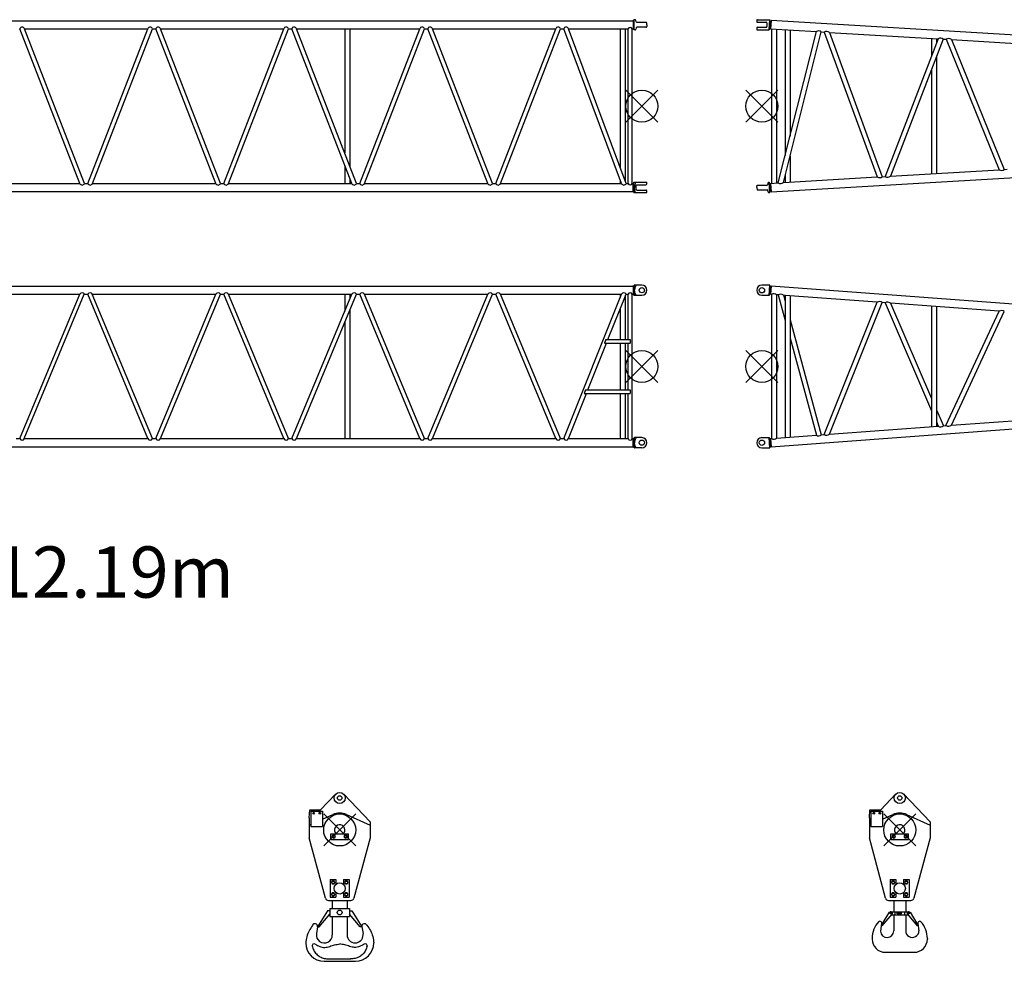
# Model space of a CAD drawing. Extents: x -65845 to 234, y -5680 to 39923.
# Drawn here: x -35353 to -23045, y 5033 to 16798 of the extents above; entities that cross this region are included whole.
import ezdxf

# ---------------------------------------------------------------- set-up
doc = ezdxf.new("R2010")
doc.units = 0
doc.header["$MEASUREMENT"] = 0
doc.layers.get('0').update_dxf_attribs({"linetype": 'CONTINUOUS'})
doc.styles.get("Standard").update_dxf_attribs({"font": 'txt', "bigfont": 'BIGFONT'})

msp = doc.modelspace()

# ---------------------------------------------------------------- linework, layer by layer
at = {"color": 7, "linetype": 'Continuous'}
for p, q in [((-39658, 16785), (-27686, 16785)), ((-27678, 16783), (-27687, 16783)), ((-27686, 16785), (-27686, 16684)), ((-27674, 16798), (-27678, 16783)), ((-27678, 16783), (-27678, 16686)), ((-27660, 16798), (-27674, 16798)), ((-27674, 16798), (-27674, 16671)), ((-27647, 16773), (-27650, 16790)), ((-27524, 16765), (-27637, 16765)), ((-27512, 16734), (-27514, 16755)), ((-26139, 16790), (-26139, 16774)), ((-26131, 16798), (-25975, 16798)), ((-26131, 16766), (-26020, 16766)), ((-26012, 16758), (-26012, 16711)), ((-25983, 16671), (-25975, 16798)), ((-25971, 16777), (-25976, 16692)), ((-25975, 16798), (-25972, 16780)), ((-25961, 16785), (-25967, 16683)), ((-25967, 16776), (-25962, 16776)), ((-25961, 16791), (-14984, 16139)), ((-34603, 14753), (-35353, 16684)), ((-34541, 14753), (-35291, 16684)), ((-35291, 16684), (-33753, 16684)), ((-34503, 14753), (-33753, 16684)), ((-34441, 14753), (-33691, 16684)), ((-33691, 16684), (-33653, 16684)), ((-32903, 14753), (-33653, 16684)), ((-32841, 14753), (-33591, 16684)), ((-33591, 16684), (-32053, 16684)), ((-32803, 14753), (-32053, 16684)), ((-32741, 14753), (-31991, 16684)), ((-31991, 16684), (-31953, 16684)), ((-31202, 14753), (-31953, 16684)), ((-31141, 14753), (-31891, 16684)), ((-31891, 16684), (-30352, 16684)), ((-31289, 16684), (-31289, 15134)), ((-31224, 16684), (-31224, 14967)), ((-31102, 14753), (-30352, 16684)), ((-31041, 14753), (-30291, 16684)), ((-30291, 16684), (-30252, 16684)), ((-29502, 14753), (-30252, 16684)), ((-29441, 14753), (-30191, 16684)), ((-30191, 16684), (-28652, 16684)), ((-29402, 14753), (-28652, 16684)), ((-29341, 14753), (-28591, 16684)), ((-28591, 16684), (-28552, 16684)), ((-27831, 14753), (-28552, 16684)), ((-27770, 14753), (-28491, 16684)), ((-28491, 16684), (-27746, 16684)), ((-27843, 14949), (-27843, 16684)), ((-27778, 14775), (-27778, 16684)), ((-27746, 14753), (-27746, 16684)), ((-27695, 14753), (-27695, 16684)), ((-27695, 16684), (-27686, 16684)), ((-27678, 16686), (-27687, 16686)), ((-27674, 16671), (-27678, 16686)), ((-27660, 16671), (-27674, 16671)), ((-27647, 16696), (-27650, 16679)), ((-27524, 16704), (-27637, 16704)), ((-27512, 16734), (-27514, 16713)), ((-26139, 16695), (-26139, 16679)), ((-26131, 16703), (-26020, 16703)), ((-26131, 16671), (-25983, 16671)), ((-25977, 16688), (-25983, 16671)), ((-25972, 16692), (-25967, 16692)), ((-25967, 16683), (-25394, 16649)), ((-25954, 16682), (-25954, 14754)), ((-25893, 16679), (-25893, 14758)), ((-25870, 14759), (-25394, 16649)), ((-25807, 14763), (-25333, 16645)), ((-25784, 16672), (-25784, 15102)), ((-25723, 16669), (-25723, 15343)), ((-25333, 16645), (-25296, 16643)), ((-25296, 16643), (-24633, 14833)), ((-25230, 16639), (-24570, 14836)), ((-25230, 16639), (-23871, 16559)), ((-23871, 16559), (-24534, 14839)), ((-23808, 16555), (-24468, 14842)), ((-23954, 16564), (-23954, 16342)), ((-23894, 16560), (-23894, 16499)), ((-23808, 16555), (-23773, 16553)), ((-23773, 16553), (-23109, 14923)), ((-23706, 16549), (-23045, 14927)), ((-23705, 16549), (-22347, 16468)), ((-23894, 16331), (-23894, 14877)), ((-23954, 16174), (-23954, 14873)), ((-27776, 15518), (-27375, 15918)), ((-27776, 15918), (-27375, 15518)), ((-26275, 15518), (-25875, 15918)), ((-26275, 15918), (-25875, 15518)), ((-25961, 14646), (-14984, 15297)), ((-25723, 15095), (-25723, 14768)), ((-31289, 14976), (-31289, 14753)), ((-24468, 14842), (-23109, 14923)), ((-23045, 14927), (-23011, 14929)), ((-31224, 14809), (-31224, 14753)), ((-27843, 14753), (-27843, 14785)), ((-25807, 14763), (-24633, 14833)), ((-25784, 14855), (-25784, 14764)), ((-24570, 14836), (-24534, 14838)), ((-39658, 14651), (-27686, 14651)), ((-36142, 14753), (-34603, 14753)), ((-34541, 14753), (-34503, 14753)), ((-34441, 14753), (-32903, 14753)), ((-32841, 14753), (-32803, 14753)), ((-32741, 14753), (-31202, 14753)), ((-31141, 14753), (-31102, 14753)), ((-31041, 14753), (-29502, 14753)), ((-29441, 14753), (-29402, 14753)), ((-29341, 14753), (-27831, 14753)), ((-27770, 14753), (-27746, 14753)), ((-27695, 14753), (-27686, 14753)), ((-27687, 14751), (-27678, 14751)), ((-27687, 14654), (-27678, 14654)), ((-27686, 14651), (-27686, 14753)), ((-27678, 14751), (-27674, 14766)), ((-27678, 14654), (-27678, 14751)), ((-27678, 14654), (-27674, 14639)), ((-27674, 14766), (-27518, 14766)), ((-27674, 14639), (-27674, 14766)), ((-27646, 14678), (-27646, 14726)), ((-27637, 14734), (-27524, 14734)), ((-27637, 14670), (-27524, 14670)), ((-27512, 14746), (-27512, 14760)), ((-27512, 14645), (-27512, 14658)), ((-26139, 14702), (-26134, 14732)), ((-26139, 14702), (-26134, 14672)), ((-26134, 14732), (-26009, 14732)), ((-26134, 14672), (-26009, 14672)), ((-25997, 14762), (-26004, 14736)), ((-26004, 14669), (-25995, 14642)), ((-25993, 14766), (-25983, 14766)), ((-25983, 14766), (-25977, 14748)), ((-25975, 14639), (-25983, 14766)), ((-25976, 14746), (-25971, 14658)), ((-25972, 14656), (-25975, 14639)), ((-25972, 14745), (-25967, 14745)), ((-25967, 14753), (-25870, 14759)), ((-25967, 14753), (-25961, 14652)), ((-25967, 14660), (-25962, 14660)), ((-27674, 14639), (-27518, 14639)), ((-25991, 14639), (-25975, 14639)), ((-39658, 13469), (-27686, 13469)), ((-27678, 13467), (-27687, 13467)), ((-27686, 13469), (-27686, 13367)), ((-27672, 13479), (-27678, 13467)), ((-27678, 13467), (-27678, 13369)), ((-27673, 13476), (-27673, 13359)), ((-27576, 13481), (-27668, 13481)), ((-25976, 13481), (-26075, 13481)), ((-25984, 13354), (-25976, 13481)), ((-25970, 13461), (-25977, 13375)), ((-25976, 13481), (-25971, 13462)), ((-25961, 13468), (-25968, 13367)), ((-25961, 13460), (-25968, 13460)), ((-16264, 12752), (-25961, 13468)), ((-36145, 13367), (-34600, 13367)), ((-35350, 11564), (-34600, 13367)), ((-35295, 11564), (-34545, 13367)), ((-34545, 13367), (-34500, 13367)), ((-33750, 11564), (-34500, 13367)), ((-33694, 11564), (-34445, 13367)), ((-34445, 13367), (-32899, 13367)), ((-33650, 11564), (-32899, 13367)), ((-33594, 11564), (-32844, 13367)), ((-32844, 13367), (-32799, 13367)), ((-32049, 11564), (-32799, 13367)), ((-31994, 11564), (-32744, 13367)), ((-32744, 13367), (-31199, 13367)), ((-31949, 11564), (-31199, 13367)), ((-31894, 11564), (-31144, 13367)), ((-31289, 13367), (-31289, 13151)), ((-31224, 13367), (-31224, 13307)), ((-31144, 13367), (-31099, 13367)), ((-30349, 11564), (-31099, 13367)), ((-30294, 11564), (-31044, 13367)), ((-31044, 13367), (-29499, 13367)), ((-30249, 11564), (-29499, 13367)), ((-30194, 11564), (-29444, 13367)), ((-29444, 13367), (-29399, 13367)), ((-28649, 11564), (-29399, 13367)), ((-28594, 11564), (-29344, 13367)), ((-29344, 13367), (-27828, 13367)), ((-28549, 11564), (-27828, 13367)), ((-27999, 12802), (-27773, 13367)), ((-27843, 13329), (-27843, 13367)), ((-27778, 12802), (-27778, 13355)), ((-27773, 13367), (-27746, 13367)), ((-27746, 12802), (-27746, 13367)), ((-27695, 11564), (-27695, 13367)), ((-27695, 13367), (-27686, 13367)), ((-27678, 13369), (-27687, 13369)), ((-27672, 13357), (-27678, 13369)), ((-27576, 13354), (-27668, 13354)), ((-25984, 13354), (-26075, 13354)), ((-25977, 13374), (-25984, 13354)), ((-25967, 13375), (-25974, 13376)), ((-25954, 13366), (-25968, 13367)), ((-25954, 13366), (-25968, 13367)), ((-25954, 13366), (-25954, 11565)), ((-25893, 13361), (-25893, 11570)), ((-25870, 13359), (-25893, 13361)), ((-25870, 13359), (-25784, 13040)), ((-25806, 13355), (-25784, 13271)), ((-25784, 13353), (-25806, 13355)), ((-25784, 13353), (-25784, 11578)), ((-24633, 13268), (-25784, 13353)), ((-25723, 13349), (-25723, 11582)), ((-31224, 13175), (-31224, 11564)), ((-27843, 12802), (-27843, 13192)), ((-25297, 11614), (-24633, 13268)), ((-25230, 11619), (-24570, 13263)), ((-24535, 13261), (-24570, 13263)), ((-24535, 13261), (-23954, 11912)), ((-23109, 13156), (-24467, 13256)), ((-24467, 13256), (-23954, 12065)), ((-23954, 13218), (-23954, 11713)), ((-23894, 13214), (-23894, 11717)), ((-25723, 13048), (-25333, 11611)), ((-23774, 11726), (-23109, 13156)), ((-23705, 11731), (-23045, 13151)), ((-31289, 13018), (-31289, 11564)), ((-28026, 12802), (-28044, 12758)), ((-28027, 12802), (-27721, 12802)), ((-27721, 12802), (-27721, 12758)), ((-25723, 12818), (-25394, 11607)), ((-28251, 12172), (-28017, 12758)), ((-28044, 12758), (-27721, 12758)), ((-27843, 12172), (-27843, 12758)), ((-27778, 12172), (-27778, 12758)), ((-27746, 12172), (-27746, 12758)), ((-27776, 12665), (-27375, 12265)), ((-27776, 12265), (-27375, 12665)), ((-26275, 12665), (-25875, 12265)), ((-26275, 12265), (-25875, 12665)), ((-28494, 11564), (-28268, 12128)), ((-28278, 12172), (-28296, 12128)), ((-28296, 12128), (-27721, 12128)), ((-28278, 12172), (-27721, 12172)), ((-27843, 11564), (-27843, 12128)), ((-27778, 11564), (-27778, 12128)), ((-27746, 11564), (-27746, 12128)), ((-27721, 12172), (-27721, 12128)), ((-25961, 11463), (-16509, 12161)), ((-23894, 11925), (-23807, 11724)), ((-23705, 11731), (-22348, 11831)), ((-25230, 11619), (-23871, 11719)), ((-23894, 11772), (-23871, 11719)), ((-23807, 11724), (-23774, 11726)), ((-27672, 11573), (-27678, 11562)), ((-27673, 11571), (-27673, 11454)), ((-27576, 11576), (-27668, 11576)), ((-26075, 11576), (-25984, 11576)), ((-25984, 11576), (-25977, 11557)), ((-25976, 11449), (-25984, 11576)), ((-25893, 11570), (-25394, 11607)), ((-25333, 11611), (-25297, 11614)), ((-39658, 11462), (-27686, 11462)), ((-35395, 11564), (-35350, 11564)), ((-35295, 11564), (-33750, 11564)), ((-33694, 11564), (-33650, 11564)), ((-33594, 11564), (-32049, 11564)), ((-31994, 11564), (-31949, 11564)), ((-31894, 11564), (-30349, 11564)), ((-30294, 11564), (-30249, 11564)), ((-30194, 11564), (-28649, 11564)), ((-28594, 11564), (-28549, 11564)), ((-28494, 11564), (-27746, 11564)), ((-27695, 11564), (-27686, 11564)), ((-27678, 11562), (-27687, 11562)), ((-27678, 11464), (-27687, 11464)), ((-27686, 11462), (-27686, 11564)), ((-27678, 11562), (-27678, 11464)), ((-27672, 11452), (-27678, 11464)), ((-27576, 11449), (-27668, 11449)), ((-26075, 11449), (-25976, 11449)), ((-25977, 11556), (-25970, 11470)), ((-25971, 11469), (-25976, 11449)), ((-25974, 11555), (-25968, 11556)), ((-25968, 11564), (-25954, 11565)), ((-25968, 11564), (-25961, 11463)), ((-25968, 11471), (-25961, 11471)), ((-31404, 7122), (-31591, 6924)), ((-31302, 7122), (-30973, 6774)), ((-24403, 7122), (-24590, 6924)), ((-24301, 7122), (-23972, 6774)), ((-31733, 6824), (-31724, 6924)), ((-31724, 6924), (-31591, 6924)), ((-31713, 6910), (-31713, 6717)), ((-31713, 6910), (-31568, 6910)), ((-31568, 6910), (-31568, 6717)), ((-24732, 6824), (-24724, 6924)), ((-24724, 6924), (-24590, 6924)), ((-24712, 6910), (-24712, 6717)), ((-24712, 6910), (-24567, 6910)), ((-24567, 6910), (-24567, 6717)), ((-31733, 6824), (-31733, 6574)), ((-31568, 6810), (-31439, 6867)), ((-31553, 6474), (-31153, 6874)), ((-31553, 6874), (-31153, 6474)), ((-31266, 6867), (-30973, 6736)), ((-30973, 6774), (-30973, 6574)), ((-24732, 6824), (-24732, 6574)), ((-24567, 6810), (-24439, 6867)), ((-24552, 6474), (-24152, 6874)), ((-24552, 6874), (-24152, 6474)), ((-24266, 6867), (-23972, 6736)), ((-23972, 6774), (-23972, 6574)), ((-31733, 6736), (-31713, 6745)), ((-31713, 6717), (-31568, 6717)), ((-24732, 6736), (-24712, 6745)), ((-24712, 6717), (-24567, 6717)), ((-31531, 5823), (-31733, 6574)), ((-31463, 6556), (-31463, 6626)), ((-31463, 6626), (-31243, 6626)), ((-31463, 6556), (-31243, 6556)), ((-31428, 6612), (-31446, 6601)), ((-31446, 6601), (-31446, 6581)), ((-31446, 6581), (-31428, 6570)), ((-31410, 6601), (-31428, 6612)), ((-31428, 6570), (-31410, 6581)), ((-31410, 6581), (-31410, 6601)), ((-31301, 6556), (-31243, 6556)), ((-31278, 6612), (-31296, 6601)), ((-31296, 6601), (-31296, 6581)), ((-31296, 6581), (-31278, 6570)), ((-31260, 6601), (-31278, 6612)), ((-31278, 6570), (-31260, 6581)), ((-31260, 6581), (-31260, 6601)), ((-31243, 6556), (-31243, 6626)), ((-30973, 6574), (-31175, 5823)), ((-24530, 5823), (-24732, 6574)), ((-24462, 6626), (-24242, 6626)), ((-24462, 6556), (-24462, 6626)), ((-24462, 6556), (-24242, 6556)), ((-24427, 6612), (-24445, 6601)), ((-24445, 6601), (-24445, 6581)), ((-24445, 6581), (-24427, 6570)), ((-24409, 6601), (-24427, 6612)), ((-24427, 6570), (-24409, 6581)), ((-24409, 6581), (-24409, 6601)), ((-24301, 6556), (-24242, 6556)), ((-24277, 6612), (-24295, 6601)), ((-24295, 6601), (-24295, 6581)), ((-24295, 6581), (-24277, 6570)), ((-24259, 6601), (-24277, 6612)), ((-24277, 6570), (-24259, 6581)), ((-24259, 6581), (-24259, 6601)), ((-24242, 6556), (-24242, 6626)), ((-23972, 6574), (-24174, 5823)), ((-31470, 6054), (-31400, 6054)), ((-31470, 6054), (-31470, 5833)), ((-31446, 6037), (-31456, 6019)), ((-31425, 6037), (-31446, 6037)), ((-31415, 6019), (-31425, 6037)), ((-31400, 6054), (-31400, 5995)), ((-31305, 6054), (-31235, 6054)), ((-31305, 6054), (-31305, 5995)), ((-31281, 6037), (-31291, 6019)), ((-31260, 6037), (-31281, 6037)), ((-31250, 6019), (-31260, 6037)), ((-31235, 6054), (-31235, 5833)), ((-24470, 6054), (-24470, 5833)), ((-24470, 6054), (-24400, 6054)), ((-24445, 6037), (-24456, 6019)), ((-24424, 6037), (-24445, 6037)), ((-24414, 6019), (-24424, 6037)), ((-24400, 6054), (-24400, 5995)), ((-24305, 6054), (-24305, 5995)), ((-24305, 6054), (-24235, 6054)), ((-24280, 6037), (-24291, 6019)), ((-24259, 6037), (-24280, 6037)), ((-24249, 6019), (-24259, 6037)), ((-24235, 6054), (-24235, 5833)), ((-31456, 6019), (-31446, 6001)), ((-31446, 6001), (-31425, 6001)), ((-31425, 6001), (-31415, 6019)), ((-31291, 6019), (-31281, 6001)), ((-31281, 6001), (-31260, 6001)), ((-31260, 6001), (-31250, 6019)), ((-24456, 6019), (-24445, 6001)), ((-24445, 6001), (-24424, 6001)), ((-24424, 6001), (-24414, 6019)), ((-24291, 6019), (-24280, 6001)), ((-24280, 6001), (-24259, 6001)), ((-24259, 6001), (-24249, 6019)), ((-31492, 5793), (-31213, 5793)), ((-31470, 5833), (-31400, 5833)), ((-31446, 5887), (-31456, 5869)), ((-31456, 5869), (-31446, 5850)), ((-31425, 5887), (-31446, 5887)), ((-31446, 5850), (-31425, 5850)), ((-31445, 5793), (-31445, 5693)), ((-31415, 5869), (-31425, 5887)), ((-31425, 5850), (-31415, 5869)), ((-31400, 5892), (-31400, 5833)), ((-31305, 5892), (-31305, 5833)), ((-31305, 5833), (-31235, 5833)), ((-31281, 5887), (-31291, 5869)), ((-31291, 5869), (-31281, 5850)), ((-31260, 5887), (-31281, 5887)), ((-31281, 5850), (-31260, 5850)), ((-31250, 5869), (-31260, 5887)), ((-31260, 5850), (-31250, 5869)), ((-31260, 5793), (-31260, 5693)), ((-24492, 5793), (-24213, 5793)), ((-24470, 5833), (-24400, 5833)), ((-24445, 5887), (-24456, 5869)), ((-24456, 5869), (-24445, 5850)), ((-24424, 5887), (-24445, 5887)), ((-24445, 5850), (-24424, 5850)), ((-24427, 5793), (-24427, 5652)), ((-24414, 5869), (-24424, 5887)), ((-24424, 5850), (-24414, 5869)), ((-24400, 5892), (-24400, 5833)), ((-24305, 5892), (-24305, 5833)), ((-24305, 5833), (-24235, 5833)), ((-24280, 5887), (-24291, 5869)), ((-24291, 5869), (-24280, 5850)), ((-24259, 5887), (-24280, 5887)), ((-24280, 5850), (-24259, 5850)), ((-24277, 5793), (-24277, 5652)), ((-24249, 5869), (-24259, 5887)), ((-24259, 5850), (-24249, 5869)), ((-31505, 5663), (-31631, 5465)), ((-31475, 5663), (-31505, 5663)), ((-31475, 5693), (-31475, 5593)), ((-31475, 5693), (-31230, 5693)), ((-31230, 5693), (-31230, 5593)), ((-31230, 5663), (-31200, 5663)), ((-31200, 5663), (-31075, 5465)), ((-31611, 5465), (-31475, 5623)), ((-31475, 5593), (-31230, 5593)), ((-31445, 5593), (-31445, 5363)), ((-31260, 5593), (-31260, 5363)), ((-31095, 5465), (-31230, 5623)), ((-24581, 5484), (-24482, 5646)), ((-24570, 5477), (-24448, 5621)), ((-24479, 5643), (-24482, 5646)), ((-24462, 5652), (-24355, 5652)), ((-24454, 5614), (-24355, 5614)), ((-24427, 5614), (-24427, 5413)), ((-24412, 5652), (-24412, 5614)), ((-24384, 5639), (-24385, 5638)), ((-24385, 5628), (-24385, 5638)), ((-24385, 5638), (-24375, 5638)), ((-24385, 5628), (-24375, 5628)), ((-24385, 5628), (-24384, 5627)), ((-24384, 5639), (-24375, 5639)), ((-24384, 5627), (-24384, 5639)), ((-24384, 5627), (-24375, 5627)), ((-24375, 5642), (-24375, 5625)), ((-24374, 5644), (-24367, 5644)), ((-24374, 5639), (-24367, 5639)), ((-24374, 5628), (-24367, 5628)), ((-24374, 5623), (-24367, 5623)), ((-24367, 5623), (-24367, 5644)), ((-24367, 5644), (-24364, 5644)), ((-24367, 5644), (-24367, 5623)), ((-24364, 5636), (-24367, 5633)), ((-24364, 5633), (-24367, 5630)), ((-24367, 5623), (-24364, 5623)), ((-24364, 5652), (-24364, 5614)), ((-24355, 5652), (-24355, 5614)), ((-24355, 5639), (-24349, 5639)), ((-24355, 5638), (-24349, 5638)), ((-24355, 5628), (-24349, 5628)), ((-24355, 5627), (-24349, 5627)), ((-24349, 5652), (-24349, 5614)), ((-24349, 5652), (-24242, 5652)), ((-24349, 5614), (-24251, 5614)), ((-24340, 5652), (-24340, 5614)), ((-24334, 5644), (-24340, 5644)), ((-24340, 5623), (-24340, 5644)), ((-24334, 5639), (-24340, 5639)), ((-24334, 5628), (-24340, 5628)), ((-24334, 5623), (-24340, 5623)), ((-24332, 5625), (-24332, 5642)), ((-24292, 5652), (-24292, 5614)), ((-24277, 5614), (-24277, 5413)), ((-24257, 5621), (-24134, 5477)), ((-24222, 5646), (-24226, 5643)), ((-24222, 5646), (-24124, 5484)), ((-31631, 5466), (-31644, 5379)), ((-31631, 5465), (-31611, 5465)), ((-31075, 5465), (-31095, 5465)), ((-31075, 5466), (-31061, 5379)), ((-24578, 5505), (-24592, 5410)), ((-24570, 5477), (-24581, 5484)), ((-24124, 5484), (-24134, 5477)), ((-24127, 5504), (-24112, 5413)), ((-24697, 5319), (-24697, 5311)), ((-24007, 5319), (-24007, 5311)), ((-31492, 5063), (-31214, 5063)), ((-24532, 5146), (-24172, 5146)), ((-31548, 5033), (-31157, 5033))]:
    msp.add_line(p, q, dxfattribs=at)
for points in [[(-27653, 14765, 0.039045), (-27661, 14745, 0.041211), (-27666, 14724, 0.039029), (-27667, 14702)], [(-27653, 14639, -0.039041), (-27661, 14659, -0.041234), (-27666, 14681, -0.039013), (-27667, 14702)], [(-27650, 13474, 0.044068), (-27659, 13456, 0.046945), (-27665, 13437, 0.043832), (-27668, 13418)], [(-27650, 13362, -0.044068), (-27659, 13380, -0.046945), (-27665, 13399, -0.043832), (-27668, 13418)], [(-27650, 11569, 0.044065), (-27659, 11551, 0.046938), (-27665, 11532, 0.043841), (-27668, 11512)], [(-27650, 11457, -0.044064), (-27659, 11474, -0.046941), (-27665, 11493, -0.043839), (-27668, 11513)], [(-31693, 5482, 0.044813), (-31735, 5415, 0.046909), (-31764, 5341, 0.043684), (-31778, 5263)], [(-31013, 5485, -0.049643), (-30969, 5417, -0.054024), (-30940, 5343, -0.049411), (-30927, 5263)], [(-31696, 5227, 0.065374), (-31677, 5173, 0.069695), (-31644, 5126, 0.079164), (-31599, 5090, 0.069719), (-31545, 5070, 0.059314), (-31488, 5063)], [(-31658, 5249, 0.055464), (-31602, 5219, 0.094179), (-31539, 5207, 0.072906), (-31477, 5220, -0.015481), (-31416, 5239, -0.025592), (-31353, 5250)], [(-31047, 5249, -0.055464), (-31104, 5219, -0.094179), (-31166, 5207, -0.072906), (-31229, 5220, 0.015481), (-31290, 5239, 0.025592), (-31353, 5250)], [(-31010, 5227, -0.065374), (-31029, 5173, -0.069695), (-31061, 5126, -0.079164), (-31107, 5090, -0.069719), (-31160, 5070, -0.059314), (-31218, 5063)]]:
    msp.add_lwpolyline(points, format="xyb", dxfattribs=at)
for centre, radius in [((-27576, 15718), 200), ((-26075, 15718), 200), ((-27576, 13418), 33), ((-26075, 13418), 33.3), ((-27576, 12465), 200), ((-26075, 12465), 200), ((-27576, 11513), 33), ((-26075, 11513), 33.3), ((-31353, 7074), 70), ((-24352, 7074), 70), ((-31353, 7074), 28), ((-24352, 7074), 28), ((-31678, 6883), 11), ((-31600, 6883), 11), ((-24677, 6883), 11), ((-24600, 6883), 11), ((-31353, 6674), 200), ((-24352, 6674), 200), ((-31428, 6591), 17), ((-31278, 6591), 17), ((-24427, 6591), 17), ((-24277, 6591), 17), ((-31435, 6019), 17), ((-31270, 6019), 17), ((-24435, 6019), 17), ((-24270, 6019), 17), ((-31353, 5944), 70), ((-24352, 5944), 70), ((-31435, 5869), 17), ((-31270, 5869), 17), ((-24435, 5869), 17), ((-24270, 5869), 17), ((-31353, 5643), 30), ((-24462, 5633), 8.5), ((-24242, 5633), 8.5)]:
    msp.add_circle(centre, radius, dxfattribs=at)
for centre, radius, start, end in [((-27660, 16788), 10, 10.0017, 90.0096), ((-27637, 16775), 10, 189.9978, 269.9876), ((-27524, 16755), 10, 5.0017, 90.0191), ((-26131, 16790), 8, 90, 180), ((-26131, 16774), 8, 180, 270), ((-26020, 16758), 8, 360, 90), ((-25967, 16781), 5, 191.6101, 266.6199), ((-35322, 16672), 33, 21.4221, 158.5804), ((-33722, 16672), 33, 21.4221, 158.5804), ((-33622, 16672), 33, 21.4221, 158.5804), ((-32022, 16672), 33, 21.4221, 158.5804), ((-31922, 16672), 33, 21.4221, 158.5804), ((-30322, 16672), 33, 21.4221, 158.5804), ((-30222, 16672), 33, 21.4221, 158.5804), ((-28622, 16672), 33, 21.4221, 158.5804), ((-28522, 16672), 32.7, 21.0418, 158.9607), ((-27721, 16676), 26.5, 16.2614, 163.7409), ((-27660, 16681), 10, 269.9797, 349.9965), ((-27637, 16694), 10, 90.0021, 170.0003), ((-27524, 16714), 10, 269.9941, 354.9994), ((-26131, 16695), 8, 90, 180), ((-26131, 16679), 8, 180, 270), ((-26020, 16711), 8, 270, 0), ((-25972, 16687), 5, 86.5928, 161.5821), ((-25366, 16605), 52.3, 50.5029, 122.7077), ((-25266, 16593), 58.6, 52.362, 120.849), ((-23842, 16512), 55, 51.3348, 121.8747), ((-23742, 16500), 61.6, 53.1444, 120.0667), ((-23080, 14970), 55.6, 238.2913, 308.5), ((-24604, 14879), 54.5, 237.9819, 308.8041), ((-24504, 14890), 59.4, 239.3538, 307.4438), ((-34572, 14765), 33, 201.4196, 338.5779), ((-34472, 14765), 33, 201.4196, 338.5779), ((-32872, 14765), 33, 201.4196, 338.5779), ((-32772, 14765), 33, 201.4196, 338.5779), ((-31172, 14765), 33, 201.4196, 338.5779), ((-31072, 14765), 33, 201.4196, 338.5779), ((-29472, 14765), 33, 201.4196, 338.5779), ((-29372, 14765), 33, 201.4196, 338.5779), ((-27801, 14765), 32.7, 201.0393, 338.9582), ((-27721, 14760), 26.5, 196.2591, 343.7386), ((-27637, 14726), 8, 90, 180), ((-27637, 14678), 8, 180, 269.9999), ((-27524, 14746), 12, 270, 360), ((-27524, 14658), 12, 0, 90), ((-27518, 14760), 6, 0, 90), ((-26009, 14737), 5, 269.9822, 344.9954), ((-26009, 14667), 5, 18.3919, 89.9869), ((-25993, 14761), 5, 90.0185, 165.0047), ((-25972, 14750), 5, 198.4066, 273.3856), ((-25967, 14655), 5, 93.3985, 168.3866), ((-25841, 14806), 54.9, 238.1036, 308.6885), ((-27518, 14645), 6, 270, 360), ((-25991, 14644), 5, 198.4018, 270.0184), ((-27668, 13476), 5, 90, 180), ((-27576, 13418), 63.5, 270, 89.9999), ((-26075, 13418), 63.5, 90, 270), ((-25968, 13463), 3, 194.9963, 265.431), ((-34572, 13356), 29.7, 22.1461, 157.8567), ((-34472, 13356), 29.7, 22.1461, 157.8567), ((-32872, 13356), 29.7, 22.1461, 157.8567), ((-32772, 13356), 29.7, 22.1461, 157.8567), ((-31172, 13356), 29.7, 22.1461, 157.8567), ((-31072, 13356), 29.7, 22.1461, 157.8567), ((-29472, 13356), 29.7, 22.1461, 157.8567), ((-29372, 13356), 29.7, 22.1461, 157.8567), ((-27801, 13356), 29.4, 21.7164, 158.2865), ((-27721, 13360), 26.5, 16.2614, 163.7409), ((-27668, 13359), 5, 180, 270), ((-25974, 13373), 3, 85.7911, 160.784), ((-25926, 13322), 51, 49.2644, 122.2905), ((-25842, 13311), 55.9, 50.7819, 120.7712), ((-24605, 13221), 55.4, 50.7868, 120.767), ((-24505, 13207), 62, 52.4211, 119.1331), ((-23081, 13107), 56.7, 51.003, 120.5517), ((-23843, 11767), 55.7, 239.1489, 309.2973), ((-23743, 11782), 63.7, 241.2666, 307.1775), ((-27668, 11571), 5, 90, 180), ((-27576, 11513), 63.5, 270, 89.9999), ((-26075, 11513), 63.5, 90, 270), ((-25926, 11608), 51, 237.7095, 310.7356), ((-25366, 11651), 52.3, 238.1429, 310.3033), ((-25267, 11668), 61.7, 241.149, 307.2969), ((-35322, 11575), 29.7, 202.1433, 337.8539), ((-33722, 11575), 29.7, 202.1433, 337.8539), ((-33622, 11575), 29.7, 202.1433, 337.8539), ((-32022, 11575), 29.7, 202.1433, 337.8539), ((-31922, 11575), 29.7, 202.1433, 337.8539), ((-30322, 11575), 29.7, 202.1433, 337.8539), ((-30222, 11575), 29.7, 202.1433, 337.8539), ((-28622, 11575), 29.7, 202.1433, 337.8539), ((-28522, 11575), 29.4, 201.7135, 338.2836), ((-27721, 11571), 26.5, 196.2591, 343.7386), ((-27668, 11454), 5, 180, 270), ((-25974, 11558), 3, 199.216, 274.2089), ((-25968, 11468), 3, 94.569, 165.0037), ((-31353, 6674), 212, 90, 114.1196), ((-31353, 6674), 212, 65.8803, 90), ((-24352, 6674), 212, 90, 114.1196), ((-24352, 6674), 212, 65.8803, 90), ((-31353, 6674), 65, 0, 226.9507), ((-31353, 6674), 65, 313.0492, 360), ((-24352, 6674), 65, 0, 226.9507), ((-24352, 6674), 65, 313.0492, 360), ((-31492, 5833), 40, 195.0686, 270.0004), ((-31213, 5833), 40, 270.0003, 344.9316), ((-24492, 5833), 40, 195.0686, 270.0004), ((-24213, 5833), 40, 270.0003, 344.9316), ((-24462, 5633), 19, 319.5964, 148.6612), ((-24462, 5633), 19, 90, 147.7124), ((-24372, 5642), 3.5, 128.363, 231.637), ((-24363, 5633), 12, 152.8019, 207.1982), ((-24372, 5625), 3.5, 128.363, 231.637), ((-24336, 5642), 3.5, 308.3631, 51.637), ((-24344, 5633), 12, 332.8019, 27.1982), ((-24336, 5625), 3.5, 308.3631, 51.637), ((-24242, 5633), 19, 31.3388, 220.4036), ((-31663, 5471), 32.5, 351.2406, 160.0045), ((-31043, 5471), 32.5, 24.9919, 188.7582), ((-24352, 5319), 345, 160.5919, 180), ((-24359, 5300), 345, 138.8241, 156.6503), ((-24602, 5508), 25, 351.1706, 148.4226), ((-24102, 5508), 25, 31.6437, 189.1623), ((-24346, 5300), 345, 21.3564, 41.1728), ((-24352, 5319), 345, 0, 18.1242), ((-31545, 5363), 100, 171.2405, 0), ((-31160, 5363), 100, 180, 360), ((-31160, 5363), 100, 0, 8.7583), ((-24532, 5311), 165, 180, 270), ((-24510, 5413), 82.5, 182.1668, 360), ((-24195, 5413), 82.5, 180, 0.0021), ((-24172, 5311), 165, 270, 0), ((-31548, 5263), 230, 180, 269.9999), ((-31671, 5227), 25, 56.6284, 206.6988), ((-31157, 5263), 230, 270, 360), ((-31035, 5227), 25, 333.3012, 123.3716)]:
    msp.add_arc(centre, radius, start, end, dxfattribs=at)

# ---------------------------------------------------------------- texts
at = {"color": 7, "linetype": 'Continuous', "width": 1.008412}
msp.add_text('12.19m', height=640.1, dxfattribs=at).set_placement((-35689, 9577))

doc.saveas('drawing.dxf')
